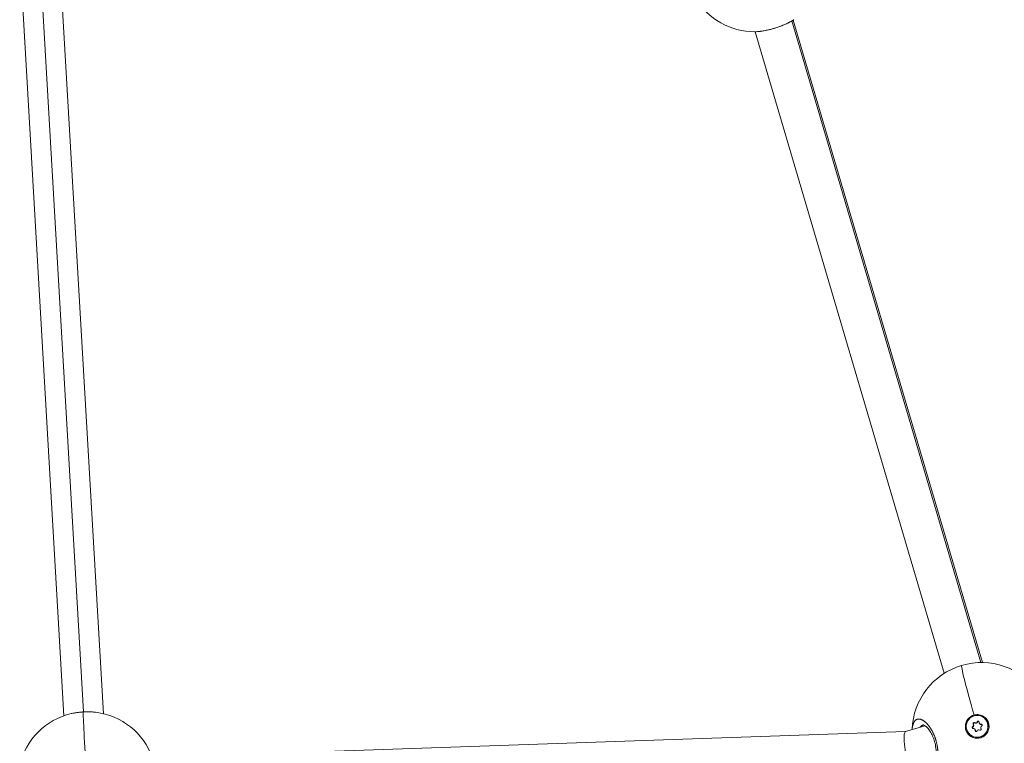
# Model space of a CAD drawing. Units: millimetres. Extents: x 1973 to 12828, y 1509 to 10383.
# Drawn here: x 7316 to 7714, y 4242 to 4534 of the extents above; entities that cross this region are included whole.
import ezdxf

# ---------------------------------------------------------------- set-up
doc = ezdxf.new("R2010")
doc.units = ezdxf.units.MM

msp = doc.modelspace()

# ---------------------------------------------------------------- linework, layer by layer
at = {"color": 0, "linetype": 'Continuous', "lineweight": 0}
for p, q in [((7324.44172, 4555.87701), (7341.83363, 4254.94031)), ((7349.88922, 4254.23807), (7332.77257, 4550.41184)), ((7333.91354, 4253.3553), (7317.25481, 4541.60556)), ((7627.73858, 4533.90757), (7704.01572, 4274.89464)), ((7628.32028, 4534.27047), (7628.32027, 4534.27051)), ((7704.7048, 4274.89293), (7628.32034, 4534.27026)), ((7613.02652, 4529.57505), (7613.02651, 4529.57508)), ((7689.30732, 4270.54969), (7613.02656, 4529.57489)), ((7341.83373, 4254.93868), (7341.83373, 4254.93864)), ((7673.67487, 4247.0566), (7681.5097, 4249.3898)), ((7682.71252, 4249.748), (7682.71271, 4249.74806)), ((7698.82351, 4252.01681), (7699.08533, 4251.79206)), ((7700.72568, 4248.97687), (7700.8408, 4248.8152)), ((7701.0188, 4250.04583), (7701.13392, 4249.88416)), ((7701.52202, 4250.63548), (7701.63714, 4250.47381)), ((7702.61117, 4250.95983), (7702.72629, 4250.79816)), ((7703.48376, 4250.2952), (7703.59888, 4250.13353)), ((7704.09993, 4248.20289), (7704.15984, 4248.11875)), ((7704.12541, 4248.16926), (7704.15179, 4248.13223)), ((7704.17721, 4250.00474), (7704.29234, 4249.84307)), ((7706.14352, 4251.67658), (7706.16654, 4251.64425)), ((7372.89871, 4236.70174), (7673.70627, 4247.06595)), ((7698.97521, 4246.57213), (7698.99824, 4246.5398)), ((7701.63497, 4247.95351), (7701.75009, 4247.79184)), ((7701.76303, 4247.46575), (7701.87815, 4247.30408))]:
    msp.add_line(p, q, dxfattribs=at)
for centre, start, end in [((7612.79898, 4557.57284), 211.2892234, 269.9271496), ((7704.29072, 4246.89599), 35.0997275, 178.0672261), ((7343.38183, 4227.00475), 103.2404927, 166.7512812), ((7343.38183, 4227.00475), 19.8620397, 83.0390346)]:
    msp.add_arc(centre, 28, start, end, dxfattribs=at)
for centre, major_axis, ratio, start_param, end_param in [((7704.29072, 4246.89599), (-7.99154, 26.83534), 0.03223826, 0, 1.304772759), ((7343.38183, 4227.00475), (-1.61504, 27.95338), 0.007137366, 0.040753626, 1.401088816), ((7700.43383, 4249.62928), (0.58497, 0.41655), 0.995064032, -1.767988187, 0.059046238), ((7700.54895, 4249.46761), (0.58497, 0.41655), 0.995064032, -1.767988187, 0), ((7701.05, 4247.53696), (0.58497, 0.41655), 0.995064032, -0.720790635, 1.106243789), ((7701.94319, 4251.21667), (-0.58497, -0.41655), 0.995064032, 0.326406916, 2.15344134), ((7702.05832, 4251.055), (-0.58497, -0.41655), 0.995064032, 0.326406916, 2.15344134), ((7704.06873, 4250.71175), (-0.58497, -0.41655), 0.995064032, -0.720790635, 1.106243789), ((7704.18385, 4250.55008), (-0.58497, -0.41655), 0.995064032, 0, 1.106243789), ((7704.6849, 4248.61943), (-0.58497, -0.41655), 0.995064032, -1.767988187, 0.059046238), ((7701.16512, 4247.37529), (0.58497, 0.41655), 0.995064032, -0.720790635, 0), ((7703.17553, 4247.03204), (0.58497, 0.41655), 0.995064032, 0.326406916, 2.15344134)]:
    msp.add_ellipse(centre, major_axis=major_axis, ratio=ratio, start_param=start_param, end_param=end_param, dxfattribs=at)
at = {"color": 0, "linetype": 'Continuous', "lineweight": 0, "extrusion": (0, 0, -1)}
for centre, major_axis, ratio, start_param, end_param in [((7702.55936, 4249.12436), (-3.58415, -2.55222), 0.995064032, -4.381516782, 1.901668526), ((7702.59308, 4249.09318), (3.79301, 2.93064), 0.994922272, -1.822849674, -1.177170931), ((7702.58239, 4249.09202), (3.58415, 2.55222), 0.995064032, 0, 3.141592654), ((7700.88303, 4248.62515), (-0.31537, -0.22457), 0.995064032, -1.106243789, 1.767988187), ((7700.99815, 4248.46348), (-0.31537, -0.22457), 0.995064032, 0.260526534, 1.767988187), ((7701.29495, 4250.32215), (-0.31537, -0.22457), 0.995064032, -0.059046238, 2.815185738), ((7701.41007, 4250.16048), (-0.31537, -0.22457), 0.995064032, 0.099793415, 2.815185738), ((7702.97129, 4250.82136), (0.31537, 0.22457), 0.995064032, -2.15344134, 0.720790635), ((7703.08641, 4250.65969), (0.31537, 0.22457), 0.995064032, -2.15344134, -0.260526534), ((7703.82378, 4247.92657), (0.31537, 0.22457), 0.995064032, -0.059046238, 2.815185738), ((7704.2357, 4249.62357), (0.31537, 0.22457), 0.995064032, -1.106243789, 1.767988187), ((7704.35082, 4249.4619), (0.31537, 0.22457), 0.995064032, -1.106243789, -0.260526534), ((7675.00668, 4239.10601), (1.30007, -7.95789), 0.177347485, -0.022730793, 2.420855227), ((7675.00668, 4239.10601), (1.30007, -7.95789), 0.177347485, -3.86233008, -3.164323447), ((7702.14744, 4247.42735), (-0.31537, -0.22457), 0.995064032, -2.15344134, 0.720790635), ((7702.26256, 4247.26568), (-0.31537, -0.22457), 0.995064032, 0.260526534, 0.720790635)]:
    msp.add_ellipse(centre, major_axis=major_axis, ratio=ratio, start_param=start_param, end_param=end_param, dxfattribs=at)
at = {"color": 0, "linetype": 'Continuous', "lineweight": 0}
for points, knots in [([(7628.56725, 4534.43496), (7628.52436, 4534.40573), (7628.48092, 4534.3765), (7628.43693, 4534.34725), (7628.17717, 4534.17456), (7627.89806, 4534.00154), (7627.60258, 4533.82984), (7627.3071, 4533.65813), (7626.99531, 4533.48768), (7626.66554, 4533.31754), (7626.22584, 4533.09068), (7625.75403, 4532.86466), (7625.26093, 4532.64469), (7624.76783, 4532.42473), (7624.25352, 4532.21067), (7623.72447, 4532.00485), (7623.45995, 4531.90194), (7623.19176, 4531.80108), (7622.91913, 4531.70199), (7622.64649, 4531.6029), (7622.36941, 4531.50562), (7622.09009, 4531.41094), (7621.53146, 4531.22157), (7620.96386, 4531.04262), (7620.39805, 4530.87735), (7619.83224, 4530.71208), (7619.2683, 4530.56028), (7618.70705, 4530.42223), (7618.1458, 4530.28418), (7617.58716, 4530.16019), (7617.04639, 4530.05376), (7616.50562, 4529.94733), (7615.98276, 4529.85813), (7615.47786, 4529.78622), (7614.97296, 4529.71431), (7614.48601, 4529.6599), (7614.02544, 4529.62417), (7613.57806, 4529.58946), (7613.15556, 4529.57237), (7612.76306, 4529.57286)], [-47.548352899, -47.548352899, -47.548352899, -47.548352899, -47.387835142, -47.387835142, -47.387835142, -46.440078439, -46.440078439, -46.440078439, -45.492321737, -45.492321737, -45.492321737, -44.228646133, -44.228646133, -44.228646133, -42.964970529, -42.964970529, -42.964970529, -42.333132727, -42.333132727, -42.333132727, -41.701294925, -41.701294925, -41.701294925, -40.437619321, -40.437619321, -40.437619321, -39.173943718, -39.173943718, -39.173943718, -37.910268114, -37.910268114, -37.910268114, -36.64659251, -36.64659251, -36.64659251, -35.382916906, -35.382916906, -35.382916906, -34.155414775, -34.155414775, -34.155414775, -34.155414775]), ([(7628.56248, 4534.43167), (7627.88153, 4533.96791), (7627.09075, 4533.51568), (7625.37476, 4532.66641), (7624.4401, 4532.26122), (7622.54473, 4531.53679), (7621.57202, 4531.20774), (7619.65569, 4530.63784), (7618.69509, 4530.39035), (7616.84744, 4529.98966), (7615.94465, 4529.83315), (7614.27138, 4529.62614), (7613.48672, 4529.57215), (7612.76714, 4529.57282)], [0, 0, 0, 0, 3.33150881, 3.33150881, 6.553616192, 6.553616192, 9.591967064, 9.591967064, 12.554514475, 12.554514475, 15.515725949, 15.515725949, 18.437438483, 18.437438483, 18.437438483, 18.437438483]), ([(7336.93699, 4254.25302), (7337.86822, 4254.47311), (7338.87143, 4254.64828), (7340.89013, 4254.8905), (7341.92226, 4254.96162), (7343.92838, 4255.00111), (7344.91998, 4254.97083), (7345.9487, 4254.88468), (7346.03725, 4254.8768), (7346.12541, 4254.86849)], [0, 0, 0, 0, 3.132762868, 3.132762868, 6.181771362, 6.181771362, 9.177215879, 9.177215879, 9.4605652, 9.4605652, 9.4605652, 9.4605652]), ([(7336.96043, 4254.25855), (7336.97742, 4254.26255), (7337.34093, 4254.34762), (7338.25626, 4254.53918), (7339.77101, 4254.77186), (7341.01439, 4254.88909), (7341.68265, 4254.93007), (7341.76, 4254.93453)], [-16.047934172, -16.047934172, -16.047934172, -16.047934172, -16.006557648, -15.164107246, -13.900431642, -12.636756038, -12.471522328, -12.471522328, -12.471522328, -12.471522328]), ([(7341.76, 4254.93453), (7342.2742, 4254.96413), (7343.38712, 4255.00069), (7345.04156, 4254.96476), (7346.18499, 4254.86925), (7346.74901, 4254.80161), (7346.78078, 4254.79773)], [-12.471522258, -12.471522258, -12.471522258, -12.471522258, -11.373080434, -10.10940483, -8.845729227, -8.770093835, -8.770093835, -8.770093835, -8.770093835]), ([(7701.35508, 4253.70235), (7701.57364, 4253.76108), (7701.79297, 4253.80497), (7702.60588, 4253.90883), (7703.25719, 4253.87098), (7704.48784, 4253.53593), (7705.06718, 4253.23873), (7706.01496, 4252.50292), (7706.44633, 4252.01518), (7707.07424, 4250.90628), (7707.27077, 4250.28512), (7707.41488, 4249.0923), (7707.3721, 4248.4413), (7707.02707, 4247.21068), (7706.72482, 4246.63107), (7706.35265, 4246.15694), (7705.98097, 4245.68344), (7705.4901, 4245.25215), (7704.37686, 4244.62306), (7703.75448, 4244.42527), (7702.56184, 4244.27784), (7701.9121, 4244.31799), (7700.68514, 4244.65634), (7700.10791, 4244.95453), (7699.16494, 4245.69028), (7698.73608, 4246.17677), (7698.11155, 4247.28196), (7697.91587, 4247.90066), (7697.7715, 4249.08878), (7697.81325, 4249.73756), (7698.15463, 4250.96474), (7698.45427, 4251.54314), (7698.82351, 4252.01681)], [-1.150547341, -1.150547341, -1.150547341, -1.150547341, -1.085126852, -1.085126852, -0.904369445, -0.904369445, -0.723612039, -0.723612039, -0.542685214, -0.542685214, -0.361758388, -0.361758388, -0.180879194, -0.180879194, 0, 0, 0, 0.180641662, 0.180641662, 0.361283325, 0.361283325, 0.541635769, 0.541635769, 0.721988213, 0.721988213, 0.90216993, 0.90216993, 1.082351647, 1.082351647, 1.262582052, 1.262582052, 1.442812457, 1.442812457, 1.442812457, 1.442812457]), ([(7684.07168, 4230.08062), (7684.0717, 4230.08063), (7684.07172, 4230.08064), (7684.15992, 4230.11133), (7684.24701, 4230.14941), (7684.3941, 4230.22734), (7684.45475, 4230.2636), (7684.59439, 4230.35685), (7684.6728, 4230.41671), (7684.81134, 4230.53622), (7684.87201, 4230.59355), (7685.01128, 4230.73692), (7685.08903, 4230.82616), (7685.1846, 4230.94771), (7685.2043, 4230.97343), (7685.25526, 4231.0417), (7685.2863, 4231.08502), (7685.3782, 4231.21841), (7685.43785, 4231.31192), (7685.55394, 4231.50835), (7685.61038, 4231.61126), (7685.72592, 4231.83795), (7685.78472, 4231.96276), (7685.89911, 4232.22575), (7685.95465, 4232.3641), (7686.0427, 4232.60209), (7686.0765, 4232.69847), (7686.15627, 4232.93864), (7686.2012, 4233.08494), (7686.28747, 4233.38944), (7686.3287, 4233.54785), (7686.38336, 4233.77721), (7686.39882, 4233.84453), (7686.43113, 4233.99064), (7686.44785, 4234.06966), (7686.4963, 4234.30951), (7686.52635, 4234.47314), (7686.57542, 4234.76887), (7686.59539, 4234.89967), (7686.6194, 4235.07191), (7686.62473, 4235.11127), (7686.65299, 4235.32573), (7686.67363, 4235.50467), (7686.70961, 4235.86797), (7686.725, 4236.05226), (7686.74621, 4236.36543), (7686.75351, 4236.49252), (7686.76747, 4236.78941), (7686.7732, 4236.96018), (7686.78012, 4237.30141), (7686.78142, 4237.47177), (7686.78022, 4237.70464), (7686.77964, 4237.76579), (7686.77695, 4237.95598), (7686.7739, 4238.08565), (7686.76365, 4238.39594), (7686.7553, 4238.57719), (7686.73392, 4238.93787), (7686.721, 4239.11724), (7686.70147, 4239.34711), (7686.69711, 4239.39644), (7686.67892, 4239.59418), (7686.66365, 4239.74334), (7686.63056, 4240.03626), (7686.61291, 4240.17993), (7686.57298, 4240.47936), (7686.55042, 4240.63522), (7686.50133, 4240.95008), (7686.47474, 4241.10909), (7686.42496, 4241.3877), (7686.40254, 4241.50733), (7686.34218, 4241.81496), (7686.30271, 4242.00268), (7686.21671, 4242.38605), (7686.16993, 4242.58165), (7686.08023, 4242.93448), (7686.03824, 4243.092), (7685.98549, 4243.28096), (7685.97647, 4243.313), (7685.96611, 4243.34943), (7685.96454, 4243.35496), (7685.96296, 4243.36048), (7685.9617, 4243.3649), (7685.96075, 4243.36822), (7685.95728, 4243.38037), (7685.95475, 4243.3892), (7685.94714, 4243.41571), (7685.94204, 4243.43337), (7685.92924, 4243.4775), (7685.92151, 4243.50397), (7685.91113, 4243.53923), (7685.90853, 4243.54804), (7685.88508, 4243.62735), (7685.86386, 4243.69771), (7685.8207, 4243.83811), (7685.79876, 4243.90816), (7685.75975, 4244.03041), (7685.74283, 4244.08271), (7685.72001, 4244.15228), (7685.71428, 4244.16966), (7685.66254, 4244.32596), (7685.61518, 4244.46405), (7685.54217, 4244.6696), (7685.51751, 4244.73786), (7685.48317, 4244.83131), (7685.47376, 4244.85676), (7685.46115, 4244.89063), (7685.45799, 4244.8991), (7685.44851, 4244.92448), (7685.44217, 4244.94137), (7685.42945, 4244.97514), (7685.42307, 4244.992), (7685.41667, 4245.00885), (7685.35558, 4245.16964), (7685.29284, 4245.3284), (7685.16495, 4245.64008), (7685.09984, 4245.79305), (7684.96762, 4246.0929), (7684.90054, 4246.23985), (7684.80526, 4246.44159), (7684.77813, 4246.49828), (7684.69137, 4246.67715), (7684.63102, 4246.79805), (7684.50079, 4247.05174), (7684.43064, 4247.1841), (7684.28814, 4247.4449), (7684.21578, 4247.57333), (7684.0939, 4247.78318), (7684.04487, 4247.86591), (7683.91603, 4248.07894), (7683.83565, 4248.20753), (7683.70107, 4248.41612), (7683.64724, 4248.49779), (7683.50534, 4248.70859), (7683.41686, 4248.83555), (7683.27921, 4249.02649), (7683.23034, 4249.09302), (7683.09935, 4249.26797), (7683.01707, 4249.3744), (7682.91252, 4249.50536), (7682.89064, 4249.53254), (7682.77107, 4249.67977), (7682.6728, 4249.79618), (7682.49639, 4249.99719), (7682.41837, 4250.08332), (7682.32258, 4250.18571), (7682.30487, 4250.2045), (7682.26945, 4250.24181), (7682.25173, 4250.26033), (7682.20743, 4250.30629), (7682.18085, 4250.33356), (7682.14541, 4250.36951), (7682.13654, 4250.37846), (7682.05679, 4250.45874), (7681.9859, 4250.52791), (7681.79745, 4250.70607), (7681.68003, 4250.81112), (7681.53942, 4250.93001), (7681.51566, 4250.94986), (7681.3867, 4251.0563), (7681.28201, 4251.13801), (7681.1435, 4251.24), (7681.10896, 4251.26491), (7680.98249, 4251.35431), (7680.89116, 4251.41527), (7680.75526, 4251.50056), (7680.71028, 4251.52789), (7680.55143, 4251.62122), (7680.43822, 4251.68194), (7680.21631, 4251.78949), (7680.10757, 4251.83657), (7679.95728, 4251.89374), (7679.91457, 4251.90908), (7679.77568, 4251.95595), (7679.68047, 4251.98332), (7679.49251, 4252.02766), (7679.39976, 4252.04462), (7679.24808, 4252.0642), (7679.18826, 4252.06973), (7679.03397, 4252.07826), (7678.94073, 4252.07765), (7678.7572, 4252.06451), (7678.66694, 4252.05187), (7678.5369, 4252.02435), (7678.49565, 4252.01419), (7678.36521, 4251.97741), (7678.27762, 4251.94566), (7678.10713, 4251.86917), (7678.02423, 4251.82447), (7677.91316, 4251.75378), (7677.88287, 4251.73333), (7677.77062, 4251.65309), (7677.69111, 4251.58712), (7677.56071, 4251.46279), (7677.50831, 4251.40796), (7677.41641, 4251.30274), (7677.37638, 4251.25354), (7677.27207, 4251.11619), (7677.20971, 4251.02423), (7677.09107, 4250.82863), (7677.03477, 4250.72506), (7676.96025, 4250.57209), (7676.93965, 4250.52793), (7676.86931, 4250.37055), (7676.82186, 4250.25231), (7676.73217, 4250.00272), (7676.69, 4249.87121), (7676.63403, 4249.67473), (7676.61771, 4249.61435), (7676.57998, 4249.46703), (7676.55912, 4249.3791), (7676.50732, 4249.1426), (7676.47829, 4248.99073), (7676.43067, 4248.70238), (7676.41115, 4248.56731), (7676.37662, 4248.29108), (7676.3616, 4248.14992), (7676.34418, 4247.95368), (7676.33988, 4247.90159), (7676.33586, 4247.84904)], [-0.000013847, -0.000013847, -0.000013847, -0.000013847, 0, 0, 0.552503357, 0.552503357, 0.947756703, 0.947756703, 1.473847707, 1.473847707, 1.895513406, 1.895513406, 2.458790103, 2.458790103, 2.606330933, 2.606330933, 2.843270109, 2.843270109, 3.31714846, 3.31714846, 3.791026811, 3.791026811, 4.314028829, 4.314028829, 4.844674744, 4.844674744, 5.190756837, 5.190756837, 5.686540217, 5.686540217, 6.191001612, 6.191001612, 6.397357744, 6.397357744, 6.63429692, 6.63429692, 7.108175271, 7.108175271, 7.474311659, 7.474311659, 7.582053623, 7.582053623, 8.058365073, 8.058365073, 8.529810326, 8.529810326, 8.845729227, 8.845729227, 9.260250565, 9.260250565, 9.664720094, 9.664720094, 9.808108275, 9.808108275, 10.10940483, 10.10940483, 10.525135492, 10.525135492, 10.930752925, 10.930752925, 11.041323011, 11.041323011, 11.373080434, 11.373080434, 11.688999335, 11.688999335, 12.029463573, 12.029463573, 12.375854804, 12.375854804, 12.636756038, 12.636756038, 13.047735966, 13.047735966, 13.478910483, 13.478910483, 13.828900554, 13.828900554, 13.900431642, 13.900431642, 13.910304107, 13.912772224, 13.912772224, 13.920176573, 13.920176573, 13.939921504, 13.939921504, 13.979411367, 13.979411367, 14.038646161, 14.038646161, 14.058391092, 14.058391092, 14.216350543, 14.216350543, 14.374309993, 14.374309993, 14.492779581, 14.492779581, 14.532269444, 14.532269444, 14.848188345, 14.848188345, 15.006147795, 15.006147795, 15.065382589, 15.065382589, 15.08512752, 15.08512752, 15.124617383, 15.124617383, 15.164107246, 15.164107246, 15.164107246, 15.541091285, 15.541091285, 15.914078996, 15.914078996, 16.282580378, 16.282580378, 16.427782849, 16.427782849, 16.74370175, 16.74370175, 17.099026571, 17.099026571, 17.455048924, 17.455048924, 17.691458453, 17.691458453, 18.072042228, 18.072042228, 18.323296255, 18.323296255, 18.73139354, 18.73139354, 18.955134057, 18.955134057, 19.329944149, 19.329944149, 19.429012408, 19.429012408, 19.870430342, 19.870430342, 20.218809661, 20.218809661, 20.297789386, 20.297789386, 20.376769111, 20.376769111, 20.495238699, 20.495238699, 20.534728562, 20.534728562, 20.850647463, 20.850647463, 21.375599611, 21.375599611, 21.482485264, 21.482485264, 21.956363616, 21.956363616, 22.114323066, 22.114323066, 22.536418303, 22.536418303, 22.746160868, 22.746160868, 23.279109093, 23.279109093, 23.801107538, 23.801107538, 24.009836472, 24.009836472, 24.483714823, 24.483714823, 24.958402577, 24.958402577, 25.273512076, 25.273512076, 25.781861655, 25.781861655, 26.295143941, 26.295143941, 26.53718768, 26.53718768, 27.068434116, 27.068434116, 27.598732202, 27.598732202, 27.800863283, 27.800863283, 28.357027257, 28.357027257, 28.748619986, 28.748619986, 29.064538887, 29.064538887, 29.594159259, 29.594159259, 30.12090941, 30.12090941, 30.328214491, 30.328214491, 30.843827099, 30.843827099, 31.366006536, 31.366006536, 31.591890095, 31.591890095, 31.907808996, 31.907808996, 32.422795204, 32.422795204, 32.855565699, 32.855565699, 33.288013732, 33.288013732, 33.442523912, 33.442523912, 33.442523912, 33.442523912]), ([(7679.60124, 4248.82147), (7679.66286, 4248.90197), (7679.72697, 4248.97769), (7679.79362, 4249.04878), (7679.83245, 4249.0902), (7679.87214, 4249.13004), (7679.91265, 4249.16822), (7680.03416, 4249.28277), (7680.16297, 4249.38245), (7680.29829, 4249.46675), (7680.35289, 4249.50077), (7680.40855, 4249.53228), (7680.46519, 4249.56126)], [23.467573593, 23.467573593, 23.467573593, 23.467573593, 24.009836472, 24.009836472, 24.009836472, 24.325755373, 24.325755373, 24.325755373, 25.273512076, 25.273512076, 25.273512076, 25.655922884, 25.655922884, 25.655922884, 25.655922884]), ([(7684.81629, 4233.15185), (7684.81629, 4233.15185), (7684.83921, 4233.16629), (7684.97361, 4233.30619), (7685.13704, 4233.53106), (7685.45063, 4234.22415), (7685.60411, 4234.68064), (7685.85666, 4235.7961), (7685.9553, 4236.47684), (7686.04864, 4237.97964), (7686.04225, 4238.82359), (7685.89429, 4240.53791), (7685.75489, 4241.42803), (7685.35752, 4243.10694), (7685.10182, 4243.91921), (7684.52451, 4245.37164), (7684.2008, 4246.03536), (7683.51005, 4247.22906), (7683.1338, 4247.76436), (7682.39137, 4248.65541), (7682.01902, 4249.00951), (7681.38405, 4249.49416), (7681.11622, 4249.62434), (7680.85639, 4249.70831), (7680.80798, 4249.70647), (7680.80798, 4249.70647)], [1.215970182, 1.215970182, 1.215970182, 1.215970182, 2.498717915, 2.498717915, 5.16059428, 5.16059428, 7.720740829, 7.720740829, 10.437288767, 10.437288767, 13.204847386, 13.204847386, 15.870568928, 15.870568928, 18.38097212, 18.38097212, 20.769344059, 20.769344059, 23.284398472, 23.284398472, 25.915368871, 25.915368871, 28.568823361, 28.568823361, 30.432543667, 30.432543667, 30.432543667, 30.432543667])]:
    msp.add_open_spline(points, degree=3, knots=knots, dxfattribs=at)
for points in [[(7346.5058, 4254.82964), (7346.60132, 4254.81912), (7346.69629, 4254.80808), (7346.79069, 4254.79652)], [(7680.46523, 4249.56123), (7680.5798, 4249.61982), (7680.69838, 4249.66809), (7680.82029, 4249.70601)]]:
    msp.add_open_spline(points, degree=3, dxfattribs=at)

doc.saveas('drawing.dxf')
